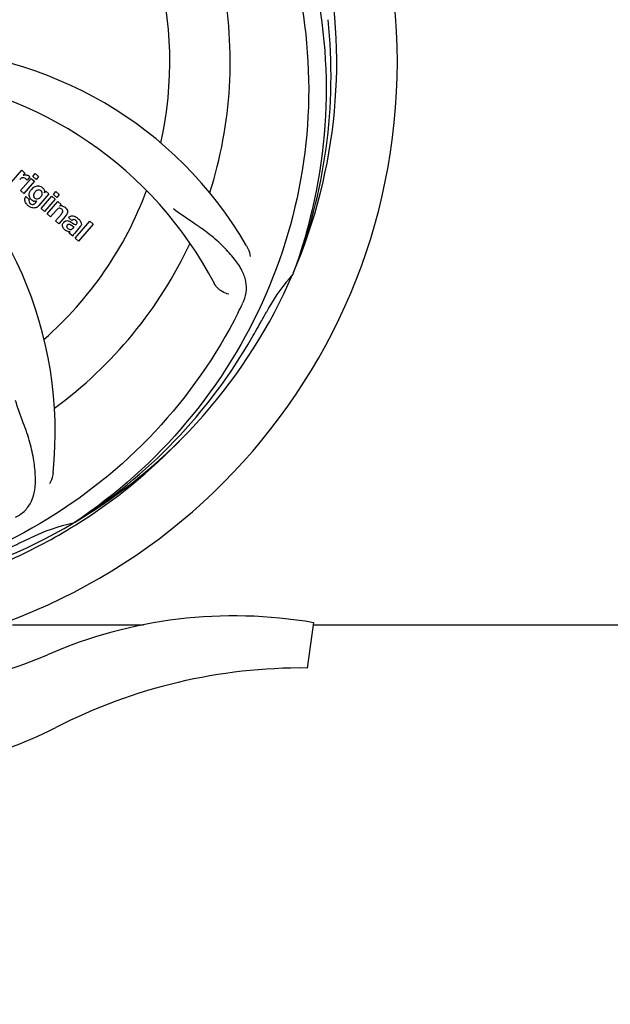
# Model space of a CAD drawing. Units: millimetres. Extents: x 18687 to 23553, y 1675 to 8407.
# Drawn here: x 20658 to 20763, y 3880 to 4055 of the extents above; entities that cross this region are included whole.
import ezdxf

# ---------------------------------------------------------------- set-up
doc = ezdxf.new("R2010")
doc.units = ezdxf.units.MM
doc.layers.add('COTAS', color=7, linetype='Continuous')
doc.styles.add('ARIAL', font='arial.ttf')
doc.dimstyles.new('Diseño_PlanosFabricacion', dxfattribs={"dimtxt": 40, "dimasz": 45, "dimexe": 10, "dimexo": 10, "dimgap": 10, "dimtad": 1, "dimtih": 1, "dimtoh": 1, "dimdec": 0, "dimzin": 1, "dimdsep": 46, "dimtxsty": 'ARIAL', "dimcen": 15, "dimadec": 0, "dimazin": 0, "dimtp": 0.05, "dimtm": 0.05, "dimtfac": 1, "dimtdec": 0, "dimtofl": 0, "dimtmove": 0, "dimatfit": 3, "dimfxl": 0, "dimtolj": 1, "dimarcsym": 0})

# ---------------------------------------------------------------- blocks, each defined once
blk = doc.blocks.new('*D4')
at = {"layer": 'COTAS', "color": 0, "lineweight": -2}
for p, q in [((21070.78, 4712.67), (22176.23, 4712.67)), ((22166.23, 4667.67), (22166.23, 4306.97)), ((22166.23, 3912.97), (22166.23, 4246.13)), ((19373.23, 3867.97), (22176.23, 3867.97))]:
    blk.add_line(p, q, dxfattribs=at)
at = {"layer": 'COTAS', "color": 0}
for points in [[(22158.73, 4667.67), (22173.73, 4667.67), (22166.23, 4712.67)], [(22158.73, 3912.97), (22173.73, 3912.97), (22166.23, 3867.97)]]:
    blk.add_solid(points, dxfattribs=at)
at = {"layer": 'Defpoints', "color": 0}
for p in [(21060.78, 4712.67), (19363.23, 3867.97), (22166.23, 3867.97)]:
    blk.add_point(p, dxfattribs=at)
at = {"layer": 'COTAS', "color": 0, "insert": (22166.23, 4276.55), "char_height": 40, "attachment_point": 5, "style": 'ARIAL'}
blk.add_mtext('\\A1;845 mm', dxfattribs=at)
blk = doc.blocks.new('*D5')
at = {"layer": 'COTAS', "color": 0, "lineweight": -2}
for p, q in [((21929.28, 4254.18), (21929.28, 3725.79)), ((19034.28, 3903.18), (19034.28, 3725.79)), ((19079.28, 3735.79), (21884.28, 3735.79))]:
    blk.add_line(p, q, dxfattribs=at)
at = {"layer": 'COTAS', "color": 0}
for points in [[(19079.28, 3743.29), (19079.28, 3728.29), (19034.28, 3735.79)], [(21884.28, 3743.29), (21884.28, 3728.29), (21929.28, 3735.79)]]:
    blk.add_solid(points, dxfattribs=at)
at = {"layer": 'Defpoints', "color": 0}
for p in [(21929.28, 4264.18), (19034.28, 3913.18), (21929.28, 3735.79)]:
    blk.add_point(p, dxfattribs=at)
at = {"layer": 'COTAS', "color": 0, "insert": (20481.78, 3766.21), "char_height": 40, "attachment_point": 5, "style": 'ARIAL'}
blk.add_mtext('\\A1;2895 mm', dxfattribs=at)

msp = doc.modelspace()

# ---------------------------------------------------------------- linework, layer by layer
for p, q in [((20656.73, 4025.61), (20658.63, 4027.8)), ((20658.39, 4024.17), (20660.29, 4026.35)), ((20658.63, 4027.8), (20659.2, 4027.3)), ((20659.2, 4027.3), (20658.85, 4026.89)), ((20660.07, 4026.61), (20659.58, 4026.05)), ((20660.29, 4026.35), (20660.89, 4025.83)), ((20660.58, 4026.69), (20661.01, 4027.19)), ((20661.18, 4026.17), (20660.58, 4026.69)), ((20661.01, 4027.19), (20661.61, 4026.67)), ((20661.61, 4026.67), (20661.18, 4026.17)), ((20660.89, 4025.83), (20658.99, 4023.65)), ((20658.99, 4023.65), (20658.39, 4024.17)), ((20659.35, 4023.1), (20659.95, 4022.59)), ((20663.46, 4023.59), (20661.68, 4021.55)), ((20662.06, 4020.97), (20663.96, 4023.16)), ((20662.64, 4023.8), (20662.89, 4024.09)), ((20664.56, 4022.64), (20662.66, 4020.45)), ((20662.89, 4024.09), (20663.46, 4023.59)), ((20663.96, 4023.16), (20664.56, 4022.64)), ((20664.26, 4023.5), (20664.69, 4023.99)), ((20664.86, 4022.98), (20664.26, 4023.5)), ((20664.69, 4023.99), (20665.29, 4023.47)), ((20665.29, 4023.47), (20664.86, 4022.98)), ((20661.11, 4022.05), (20661.33, 4022.31)), ((20662.66, 4020.45), (20662.06, 4020.97)), ((20663.14, 4020.04), (20665.04, 4022.23)), ((20665.04, 4022.23), (20665.61, 4021.73)), ((20665.61, 4021.73), (20665.35, 4021.42)), ((20663.74, 4019.52), (20663.14, 4020.04)), ((20664.73, 4020.66), (20663.74, 4019.52)), ((20664.59, 4018.78), (20665.66, 4020.01)), ((20666.35, 4019.6), (20665.19, 4018.26)), ((20667.53, 4018.88), (20666.93, 4019.4)), ((20665.19, 4018.26), (20664.59, 4018.78)), ((20667.74, 4017.52), (20667.93, 4017.75)), ((20669.02, 4017.78), (20668.03, 4016.64)), ((20668.09, 4015.74), (20670.71, 4018.76)), ((20671.31, 4018.23), (20668.69, 4015.22)), ((20670.71, 4018.76), (20671.31, 4018.23)), ((20667.68, 4016.09), (20667.07, 4016.62)), ((20668.69, 4015.22), (20668.09, 4015.74)), ((20706.79, 4009.5), (20706.71, 4009.27)), ((20667.99, 3965.23), (20667.79, 3965.1)), ((20668.03, 3964.69), (20668.25, 3964.83)), ((20710.38, 3947.43), (20709.3, 3939.37)), ((20657.01, 3947.07), (20680.23, 3947.07)), ((20710.38, 3947.07), (20855.89, 3947.07))]:
    msp.add_line(p, q)
for centre, radius, start, end in [((20619.28, 4047.07), 106, 270.3322, 89.6678), ((20619.28, 4047.07), 95.24, 336.766, 12.6081), ((20619.28, 4047.07), 65.62, 347.3057, 15.6102), ((20619.28, 4047.07), 76.34, 342.2607, 11.0406), ((20618.92, 4044.5), 94.59, 338.28, 6.0919), ((20637.93, 3979.33), 70, 30.0577, 89.2752), ((20631.58, 3975.83), 69, 27.4683, 84.0184), ((20594.56, 3981.3), 70, 354.0566, 53.2752), ((20659.34, 4026.04), 0.934, 49.006, 58.0522), ((20662.19, 4022.9), 2.37, 138.977, 143.6373), ((20661.8, 4023.24), 1.85, 127.3859, 138.9961), ((20661.4, 4023.71), 1.34, 48.9678, 56.7585), ((20660.08, 4022.54), 0.918, 142.4077, 149.4243), ((20661.08, 4023.79), 1.17, 311.5371, 319.0483), ((20619.28, 4047.07), 65.62, 311.3057, 339.6102), ((20661.6, 4023.98), 1.06, 349.9629, 356.3333), ((20661.95, 4024.14), 3.42, 228.9779, 230.7675), ((20661.11, 4023.35), 1.09, 234.7225, 241.1544), ((20661.09, 4023.32), 1.05, 241.2264, 260.0768), ((20660.21, 4022.77), 1.16, 314.6815, 321.6086), ((20665.65, 4020.46), 1, 94.4294, 107.0981), ((20665.65, 4020.44), 1.02, 81.959, 94.4924), ((20665.63, 4020.38), 1.08, 49.0146, 55.8678), ((20665.29, 4019.99), 1.6, 44.8207, 48.9938), ((20663.98, 4021.67), 3.15, 318.9507, 321.3723), ((20664.5, 4021.26), 2.48, 321.3673, 324.3982), ((20667.03, 4017.49), 2.34, 52.3321, 56.4022), ((20666.67, 4017.03), 2.93, 48.935, 52.3346), ((20667.93, 4018.46), 0.576, 124.0781, 133.8321), ((20668.35, 4018.35), 0.877, 318.9728, 328.7064), ((20667.52, 4018.71), 1.95, 228.9315, 232.7681), ((20667.15, 4018.01), 1.15, 256.6343, 262.2175), ((20619.28, 4047.07), 76.34, 306.2607, 335.0406), ((20619.28, 4047.07), 95.24, 300.766, 336.6079), ((20731.65, 3986.93), 33.48, 138.1995, 139.7196), ((20732.48, 3986.26), 34.55, 139.7531, 151.7572), ((20558.65, 4071.9), 154.79, 333.3764, 334.0196), ((20619.28, 4047.07), 93.95, 330.6963, 331.7582), ((20395.04, 4172.93), 351.09, 330.1224, 330.6945), ((20617.48, 4045.19), 94.59, 302.28, 330.0931), ((20616.54, 4047.51), 97.52, 302.0226, 316.3787), ((20619.28, 4047.07), 95.24, 264.766, 300.6079), ((20675.09, 3931.41), 34.47, 102.2574, 115.7674), ((20616.45, 4047.64), 97.67, 301.3178, 301.8754), ((20511.85, 4280.7), 351.1, 294.1224, 294.6945), ((20619.28, 4047.07), 93.95, 294.6963, 295.7582), ((20696.28, 3866), 82.64, 80.1721, 113.5863), ((20635.2, 4005.89), 70, 264.1914, 293.5863), ((20708.36, 3843.91), 95.47, 89.4362, 117.2134), ((20632.69, 3991.06), 70, 265.1066, 297.2134)]:
    msp.add_arc(centre, radius, start, end)
for points, knots in [([(20685.65, 4107.25), (20691.76, 4101.21), (20702.37, 4087.18), (20711.7, 4062.38), (20713.71, 4035.59), (20709.89, 4017.9), (20706.79, 4009.5)], [0, 0, 0, 0, 0.244703, 0.492965, 0.744714, 1, 1, 1, 1]), ([(20708.35, 4056.74), (20709.75, 4048.26), (20710.08, 4030.68), (20703.06, 4005.13), (20688.92, 3982.28), (20675.45, 3970.21), (20667.99, 3965.23)], [0, 0, 0, 0, 0.244703, 0.492965, 0.744714, 1, 1, 1, 1]), ([(20659.19, 4026.39), (20659.06, 4026.45), (20658.91, 4026.48), (20658.77, 4026.46), (20658.76, 4026.46)], [0, 0, 0, 0, 0.919314, 1, 1, 1, 1]), ([(20659.46, 4026.97), (20659.54, 4026.96), (20659.67, 4026.92), (20659.79, 4026.86), (20659.84, 4026.84)], [0, 0, 0, 0, 0.596271, 1, 1, 1, 1]), ([(20660.68, 4024.71), (20660.88, 4024.87), (20661.21, 4025.02), (20661.56, 4025.03), (20661.67, 4025.01)], [0, 0, 0, 0, 0.703634, 1, 1, 1, 1]), ([(20661.67, 4025.01), (20661.73, 4025), (20661.89, 4024.97), (20662.05, 4024.89), (20662.14, 4024.83)], [0, 0, 0, 0, 0.353907, 1, 1, 1, 1]), ([(20662.28, 4024.72), (20662.41, 4024.61), (20662.62, 4024.37), (20662.66, 4024.05), (20662.65, 4023.92)], [0, 0, 0, 0, 0.565895, 1, 1, 1, 1]), ([(20659.32, 4022.04), (20659.27, 4022.12), (20659.18, 4022.34), (20659.15, 4022.68), (20659.24, 4022.92), (20659.29, 4023.01)], [0, 0, 0, 0, 0.271531, 0.683797, 1, 1, 1, 1]), ([(20659.96, 4023.29), (20659.95, 4023.33), (20659.94, 4023.51), (20659.98, 4023.69), (20660.02, 4023.82)], [0, 0, 0, 0, 0.233988, 1, 1, 1, 1]), ([(20660.15, 4022.8), (20660.12, 4022.84), (20660.03, 4022.99), (20659.97, 4023.17), (20659.96, 4023.29)], [0, 0, 0, 0, 0.289795, 1, 1, 1, 1]), ([(20660.84, 4023.7), (20660.78, 4023.6), (20660.7, 4023.39), (20660.73, 4023.17), (20660.77, 4023.08), (20660.77, 4023.07)], [0, 0, 0, 0, 0.546752, 0.974703, 1, 1, 1, 1]), ([(20661.25, 4022.71), (20661.31, 4022.7), (20661.49, 4022.7), (20661.65, 4022.77), (20661.75, 4022.83)], [0, 0, 0, 0, 0.342637, 1, 1, 1, 1]), ([(20661.83, 4024.26), (20661.74, 4024.29), (20661.61, 4024.3), (20661.49, 4024.27), (20661.46, 4024.27)], [0, 0, 0, 0, 0.785702, 1, 1, 1, 1]), ([(20662.18, 4023.32), (20662.23, 4023.42), (20662.29, 4023.62), (20662.25, 4023.9), (20662.15, 4024.03), (20662.11, 4024.07)], [0, 0, 0, 0, 0.403957, 0.766546, 1, 1, 1, 1]), ([(20659.95, 4022.59), (20659.89, 4022.47), (20659.87, 4022.25), (20659.97, 4022.08), (20660.01, 4022.03)], [0, 0, 0, 0, 0.652978, 1, 1, 1, 1]), ([(20661.37, 4021.26), (20661.31, 4021.22), (20661.08, 4021.1), (20660.69, 4021.05), (20660.4, 4021.13), (20660.29, 4021.18)], [0, 0, 0, 0, 0.19812, 0.697042, 1, 1, 1, 1]), ([(20660.46, 4021.73), (20660.52, 4021.72), (20660.6, 4021.72), (20660.68, 4021.74), (20660.71, 4021.74)], [0, 0, 0, 0, 0.627283, 1, 1, 1, 1]), ([(20665.53, 4021.02), (20665.53, 4021.02), (20665.44, 4021.06), (20665.22, 4021.07), (20665.04, 4020.96), (20664.95, 4020.89)], [0, 0, 0, 0, 0.027511, 0.446419, 1, 1, 1, 1]), ([(20665.91, 4020.41), (20665.91, 4020.43), (20665.93, 4020.54), (20665.9, 4020.73), (20665.8, 4020.84), (20665.74, 4020.89)], [0, 0, 0, 0, 0.16597, 0.591368, 1, 1, 1, 1]), ([(20665.79, 4021.45), (20665.82, 4021.45), (20665.97, 4021.42), (20666.12, 4021.35), (20666.24, 4021.28)], [0, 0, 0, 0, 0.128977, 1, 1, 1, 1]), ([(20666.42, 4021.12), (20666.6, 4020.94), (20666.89, 4020.48), (20666.66, 4020.01), (20666.52, 4019.81)], [0, 0, 0, 0, 0.510038, 1, 1, 1, 1]), ([(20697.8, 4004.1), (20698.1, 4004.72), (20698.55, 4006.02), (20698.49, 4008.11), (20697.72, 4010.15), (20696.32, 4012.18), (20694.4, 4014.28), (20692.43, 4016.07), (20690.55, 4017.47), (20688.35, 4018.92), (20686.65, 4020.06), (20685.55, 4020.93)], [0, 0, 0, 0, 0.092621, 0.17895, 0.271216, 0.377878, 0.503634, 0.649444, 0.729564, 0.814575, 1, 1, 1, 1]), ([(20667.17, 4019.58), (20667.23, 4019.61), (20667.36, 4019.67), (20667.51, 4019.69), (20667.61, 4019.69)], [0, 0, 0, 0, 0.399653, 1, 1, 1, 1]), ([(20667.61, 4019.69), (20667.66, 4019.69), (20667.87, 4019.67), (20668.06, 4019.6), (20668.19, 4019.53)], [0, 0, 0, 0, 0.275515, 1, 1, 1, 1]), ([(20668.6, 4019.24), (20668.71, 4019.14), (20668.85, 4019), (20668.97, 4018.85), (20669, 4018.81)], [0, 0, 0, 0, 0.746867, 1, 1, 1, 1]), ([(20666, 4017.5), (20665.93, 4017.61), (20665.83, 4017.83), (20665.84, 4018.17), (20665.93, 4018.35), (20665.98, 4018.42)], [0, 0, 0, 0, 0.380332, 0.74991, 1, 1, 1, 1]), ([(20666.07, 4018.54), (20666.15, 4018.64), (20666.35, 4018.81), (20666.69, 4018.86), (20666.88, 4018.81), (20666.96, 4018.79)], [0, 0, 0, 0, 0.403017, 0.757526, 1, 1, 1, 1]), ([(20666.69, 4018.04), (20666.65, 4017.99), (20666.59, 4017.9), (20666.59, 4017.79), (20666.6, 4017.74)], [0, 0, 0, 0, 0.582801, 1, 1, 1, 1]), ([(20666.6, 4017.74), (20666.6, 4017.73), (20666.64, 4017.61), (20666.73, 4017.52), (20666.82, 4017.44)], [0, 0, 0, 0, 0.090088, 1, 1, 1, 1]), ([(20667.32, 4018.05), (20667.22, 4018.11), (20667.1, 4018.18), (20666.96, 4018.18), (20666.93, 4018.17)], [0, 0, 0, 0, 0.82955, 1, 1, 1, 1]), ([(20667.03, 4017.3), (20667.11, 4017.27), (20667.38, 4017.21), (20667.62, 4017.39), (20667.74, 4017.52)], [0, 0, 0, 0, 0.328005, 1, 1, 1, 1]), ([(20667.93, 4017.75), (20667.83, 4017.75), (20667.61, 4017.86), (20667.43, 4017.99), (20667.32, 4018.05)], [0, 0, 0, 0, 0.465809, 1, 1, 1, 1]), ([(20667.6, 4018.42), (20667.65, 4018.38), (20667.82, 4018.27), (20668, 4018.15), (20668.15, 4018.14), (20668.17, 4018.14)], [0, 0, 0, 0, 0.317645, 0.92137, 1, 1, 1, 1]), ([(20668.22, 4018.86), (20668.12, 4018.94), (20667.97, 4019.04), (20667.8, 4019.02), (20667.77, 4019.01)], [0, 0, 0, 0, 0.763001, 1, 1, 1, 1]), ([(20668.17, 4018.14), (20668.19, 4018.14), (20668.26, 4018.15), (20668.32, 4018.19), (20668.35, 4018.23)], [0, 0, 0, 0, 0.332308, 1, 1, 1, 1]), ([(20668.35, 4018.23), (20668.39, 4018.28), (20668.47, 4018.39), (20668.46, 4018.54), (20668.43, 4018.61), (20668.42, 4018.63)], [0, 0, 0, 0, 0.459175, 0.866943, 1, 1, 1, 1]), ([(20669, 4018.81), (20669.05, 4018.74), (20669.17, 4018.54), (20669.24, 4018.21), (20669.16, 4017.99), (20669.1, 4017.9)], [0, 0, 0, 0, 0.287116, 0.696255, 1, 1, 1, 1]), ([(20666.55, 4017.02), (20666.52, 4017.03), (20666.45, 4017.08), (20666.38, 4017.12), (20666.34, 4017.15)], [0, 0, 0, 0, 0.369117, 1, 1, 1, 1]), ([(20668.03, 4016.64), (20667.95, 4016.55), (20667.82, 4016.38), (20667.7, 4016.19), (20667.68, 4016.09)], [0, 0, 0, 0, 0.536646, 1, 1, 1, 1]), ([(20698.52, 4014.39), (20698.61, 4014.23), (20698.92, 4013.62), (20699.1, 4012.95), (20699.15, 4012.46)], [0, 0, 0, 0, 0.271962, 1, 1, 1, 1]), ([(20695.4, 4005.78), (20694.98, 4005.84), (20693.95, 4006.27), (20693.11, 4007.06), (20692.8, 4007.65)], [0, 0, 0, 0, 0.388616, 1, 1, 1, 1]), ([(20697.03, 4002.54), (20693.17, 3994.86), (20683.11, 3980.43), (20662.41, 3963.89), (20637.54, 3953.71), (20619.54, 3951.87), (20610.59, 3952.23)], [0, 0, 0, 0, 0.244703, 0.492965, 0.744714, 1, 1, 1, 1]), ([(20657.54, 3966.15), (20658.16, 3966.48), (20659.28, 3967.26), (20660.46, 3968.98), (20661.04, 3971.08), (20661.1, 3973.53), (20660.79, 3976.37), (20660.24, 3978.96), (20659.55, 3981.19), (20658.63, 3983.66), (20657.92, 3985.57), (20657.54, 3986.91)], [0, 0, 0, 0, 0.092716, 0.179117, 0.271424, 0.378103, 0.503836, 0.649603, 0.729702, 0.814686, 1, 1, 1, 1]), ([(20664.18, 3974.05), (20664.16, 3973.87), (20664.05, 3973.19), (20663.81, 3972.54), (20663.55, 3972.12)], [0, 0, 0, 0, 0.271836, 1, 1, 1, 1]), ([(20619.84, 3949.96), (20624, 3950.12), (20632.31, 3950.96), (20644.51, 3953.79), (20656.26, 3958.15), (20663.66, 3962.03), (20667.22, 3964.19)], [0, 0, 0, 0, 0.249996, 0.499996, 0.749997, 1, 1, 1, 1])]:
    msp.add_open_spline(points, degree=3, knots=knots)
for points in [[(20658.54, 4026.38), (20658.44, 4026.33), (20658.35, 4026.25), (20658.27, 4026.17)], [(20658.76, 4026.46), (20658.68, 4026.45), (20658.61, 4026.42), (20658.54, 4026.38)], [(20658.85, 4026.89), (20659.03, 4026.98), (20659.25, 4027.01), (20659.46, 4026.97)], [(20659.38, 4026.26), (20659.33, 4026.31), (20659.26, 4026.36), (20659.19, 4026.39)], [(20659.58, 4026.05), (20659.53, 4026.13), (20659.46, 4026.2), (20659.38, 4026.26)], [(20659.95, 4026.75), (20660, 4026.71), (20660.04, 4026.66), (20660.07, 4026.61)], [(20660.02, 4023.82), (20660.08, 4024), (20660.18, 4024.16), (20660.28, 4024.31)], [(20660.26, 4022.67), (20660.22, 4022.71), (20660.18, 4022.76), (20660.15, 4022.8)], [(20660.38, 4022.54), (20660.34, 4022.58), (20660.3, 4022.62), (20660.26, 4022.67)], [(20660.77, 4023.07), (20660.79, 4023.03), (20660.81, 4023), (20660.83, 4022.96)], [(20660.83, 4022.96), (20660.86, 4022.93), (20660.89, 4022.89), (20660.93, 4022.86)], [(20661.01, 4023.94), (20660.95, 4023.87), (20660.89, 4023.79), (20660.84, 4023.7)], [(20660.93, 4022.86), (20661.02, 4022.79), (20661.13, 4022.73), (20661.25, 4022.71)], [(20661.12, 4024.05), (20661.08, 4024.02), (20661.04, 4023.98), (20661.01, 4023.94)], [(20661.46, 4024.27), (20661.33, 4024.23), (20661.22, 4024.15), (20661.12, 4024.05)], [(20661.75, 4022.83), (20661.78, 4022.86), (20661.82, 4022.88), (20661.86, 4022.92)], [(20662.04, 4024.14), (20661.98, 4024.19), (20661.91, 4024.23), (20661.83, 4024.26)], [(20661.97, 4023.02), (20661.99, 4023.06), (20662.02, 4023.09), (20662.05, 4023.12)], [(20662.11, 4024.07), (20662.09, 4024.1), (20662.06, 4024.12), (20662.04, 4024.14)], [(20662.05, 4023.12), (20662.1, 4023.19), (20662.14, 4023.25), (20662.18, 4023.32)], [(20659.51, 4021.76), (20659.44, 4021.85), (20659.37, 4021.94), (20659.32, 4022.04)], [(20659.71, 4021.56), (20659.64, 4021.63), (20659.57, 4021.69), (20659.51, 4021.76)], [(20660.29, 4021.18), (20660.11, 4021.26), (20659.94, 4021.37), (20659.79, 4021.5)], [(20660.01, 4022.03), (20660.03, 4022.01), (20660.05, 4021.98), (20660.07, 4021.96)], [(20660.07, 4021.96), (20660.09, 4021.94), (20660.11, 4021.92), (20660.14, 4021.9)], [(20660.14, 4021.9), (20660.23, 4021.82), (20660.34, 4021.76), (20660.46, 4021.73)], [(20660.48, 4022.47), (20660.45, 4022.49), (20660.42, 4022.52), (20660.38, 4022.54)], [(20660.71, 4021.74), (20660.78, 4021.77), (20660.86, 4021.81), (20660.92, 4021.86)], [(20661.13, 4022.27), (20661.05, 4022.27), (20660.98, 4022.27), (20660.91, 4022.29)], [(20660.92, 4021.86), (20660.96, 4021.88), (20660.99, 4021.91), (20661.02, 4021.94)], [(20661.33, 4022.31), (20661.27, 4022.29), (20661.2, 4022.28), (20661.13, 4022.27)], [(20661.68, 4021.55), (20661.59, 4021.44), (20661.49, 4021.34), (20661.37, 4021.26)], [(20664.95, 4020.89), (20664.91, 4020.85), (20664.87, 4020.82), (20664.84, 4020.78)], [(20665.74, 4020.89), (20665.68, 4020.94), (20665.61, 4020.99), (20665.53, 4021.02)], [(20664.84, 4020.78), (20664.8, 4020.75), (20664.77, 4020.7), (20664.73, 4020.66)], [(20665.66, 4020.01), (20665.76, 4020.13), (20665.86, 4020.26), (20665.91, 4020.41)], [(20666.93, 4019.4), (20667, 4019.47), (20667.08, 4019.53), (20667.17, 4019.58)], [(20668.19, 4019.53), (20668.24, 4019.5), (20668.28, 4019.47), (20668.33, 4019.44)], [(20665.98, 4018.42), (20666, 4018.46), (20666.04, 4018.5), (20666.07, 4018.54)], [(20666.24, 4017.24), (20666.15, 4017.31), (20666.07, 4017.4), (20666, 4017.5)], [(20666.93, 4018.17), (20666.84, 4018.16), (20666.75, 4018.11), (20666.69, 4018.04)], [(20666.82, 4017.44), (20666.88, 4017.39), (20666.95, 4017.34), (20667.03, 4017.3)], [(20666.96, 4018.79), (20667.03, 4018.76), (20667.1, 4018.73), (20667.17, 4018.69)], [(20667.17, 4018.69), (20667.21, 4018.67), (20667.25, 4018.65), (20667.28, 4018.63)], [(20667.28, 4018.63), (20667.32, 4018.6), (20667.35, 4018.58), (20667.39, 4018.56)], [(20667.39, 4018.56), (20667.46, 4018.51), (20667.53, 4018.47), (20667.6, 4018.42)], [(20667.77, 4019.01), (20667.71, 4018.99), (20667.66, 4018.97), (20667.61, 4018.94)], [(20668.42, 4018.63), (20668.37, 4018.72), (20668.29, 4018.79), (20668.22, 4018.86)], [(20666.88, 4016.89), (20666.77, 4016.92), (20666.66, 4016.96), (20666.55, 4017.02)], [(20667.21, 4016.87), (20667.14, 4016.86), (20667.06, 4016.86), (20666.99, 4016.87)], [(20667.07, 4016.62), (20667.08, 4016.65), (20667.1, 4016.68), (20667.11, 4016.71)], [(20667.11, 4016.71), (20667.14, 4016.76), (20667.17, 4016.82), (20667.21, 4016.87)]]:
    msp.add_open_spline(points, degree=3)

# ---------------------------------------------------------------- dimensions: what is measured, and where the dimension line sits
at = {"layer": 'COTAS'}
dim = msp.add_linear_dim(base=(22166.23, 3867.97), p1=(21060.78, 4712.67), p2=(19363.23, 3867.97), angle=90, dimstyle='Diseño_PlanosFabricacion', override={"dimpost": ' mm'}, dxfattribs=at)
dim.commit()
dim.dimension.update_dxf_attribs({"geometry": '*D4', "text_midpoint": (22166.23, 4276.55), "dimtype": 160})
dim = msp.add_linear_dim(base=(21929.28, 3735.79), p1=(19034.28, 3913.18), p2=(21929.28, 4264.18), dimstyle='Diseño_PlanosFabricacion', override={"dimpost": ' mm'}, dxfattribs=at)
dim.commit()
dim.dimension.update_dxf_attribs({"geometry": '*D5', "text_midpoint": (20481.78, 3735.79), "dimtype": 160})

doc.saveas('drawing.dxf')
